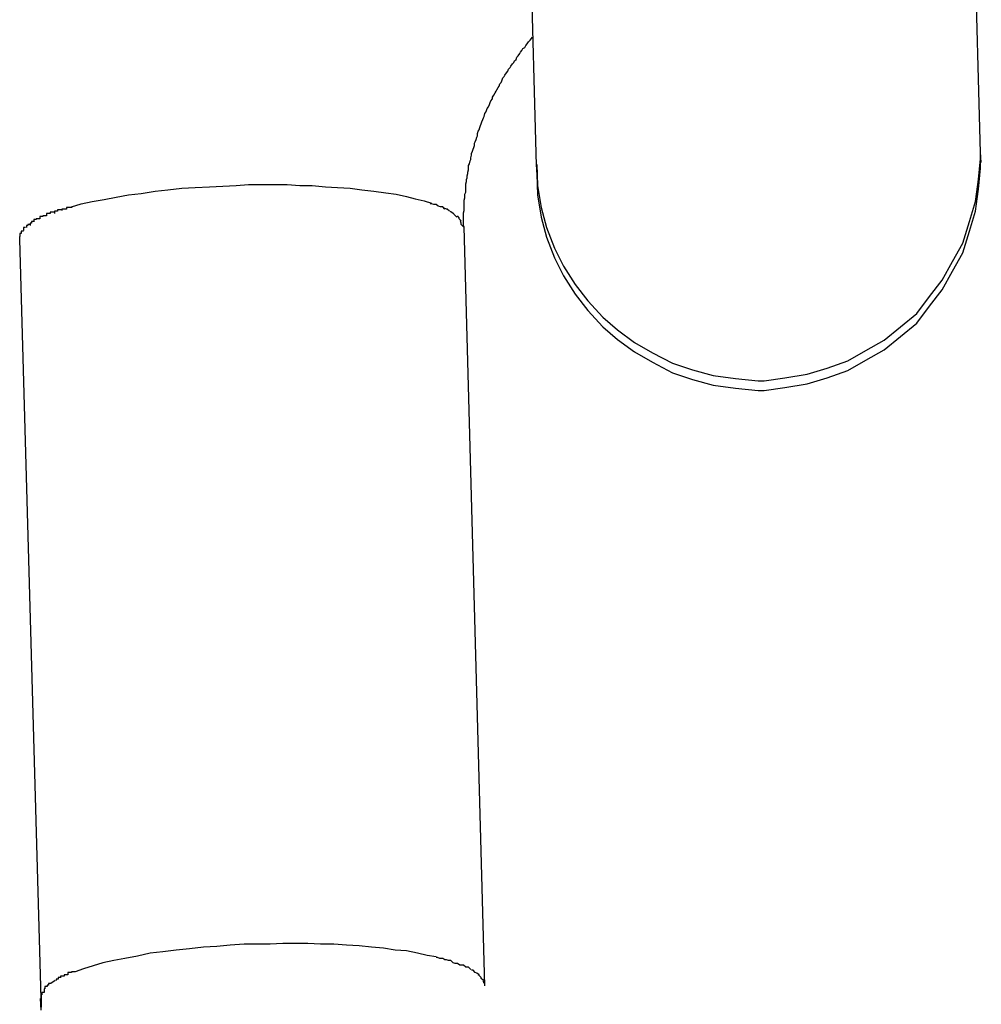
# Model space of a CAD drawing. Extents: x -64 to 64, y -26 to 26.
# Drawn here: x 31 to 31, y -13 to -13 of the extents above; entities that cross this region are included whole.
import ezdxf

# ---------------------------------------------------------------- set-up
doc = ezdxf.new("R2010")
doc.units = 0
doc.layers.get('0').update_dxf_attribs({"linetype": 'CONTINUOUS'})

msp = doc.modelspace()

# ---------------------------------------------------------------- linework, layer by layer
at = {"color": 0}
for points in [[(30.6871, -12.8661), (30.6848, -12.781)], [(30.6248, -12.7827), (30.6271, -12.8678)], [(30.6174, -12.8761), (30.6173, -12.8759), (30.6173, -12.8756), (30.6173, -12.8753), (30.6173, -12.875), (30.6173, -12.8748), (30.6173, -12.8745), (30.6173, -12.8742), (30.6174, -12.8739), (30.6174, -12.8737), (30.6174, -12.8733), (30.6174, -12.8731), (30.6174, -12.8728), (30.6174, -12.8725), (30.6175, -12.8722), (30.6175, -12.872), (30.6175, -12.8717), (30.6176, -12.8714), (30.6176, -12.8712), (30.6176, -12.8709), (30.6176, -12.8706), (30.6176, -12.8703), (30.6177, -12.87), (30.6177, -12.8697), (30.6178, -12.8695), (30.6178, -12.8692), (30.6179, -12.8689), (30.6179, -12.8687), (30.618, -12.8684), (30.618, -12.8681), (30.618, -12.8678), (30.6181, -12.8676), (30.6182, -12.8672), (30.6183, -12.867), (30.6183, -12.8668), (30.6184, -12.8664), (30.6184, -12.8662), (30.6185, -12.8659), (30.6186, -12.8656), (30.6187, -12.8654), (30.6188, -12.8651), (30.6188, -12.8648), (30.6189, -12.8646), (30.619, -12.8643), (30.6191, -12.864), (30.6192, -12.8638), (30.6192, -12.8635), (30.6193, -12.8632), (30.6194, -12.863), (30.6195, -12.8627), (30.6196, -12.8624), (30.6197, -12.8622), (30.6198, -12.8619), (30.6199, -12.8616), (30.62, -12.8614), (30.6201, -12.8612), (30.6202, -12.8608), (30.6203, -12.8606), (30.6204, -12.8604), (30.6205, -12.8601), (30.6207, -12.8599), (30.6208, -12.8596), (30.6209, -12.8593), (30.621, -12.8591), (30.6212, -12.8588), (30.6212, -12.8586), (30.6214, -12.8583), (30.6216, -12.858), (30.6217, -12.8578), (30.6218, -12.8576), (30.622, -12.8573), (30.6221, -12.8571), (30.6222, -12.8568), (30.6224, -12.8566), (30.6225, -12.8564), (30.6226, -12.856), (30.6228, -12.8558), (30.6229, -12.8556), (30.6231, -12.8553), (30.6233, -12.8551), (30.6234, -12.8548), (30.6236, -12.8546), (30.6237, -12.8544), (30.6239, -12.8541), (30.6241, -12.8539), (30.6242, -12.8537), (30.6244, -12.8535), (30.6245, -12.8532), (30.6247, -12.853), (30.6249, -12.8527), (30.625, -12.8525), (30.6252, -12.8523), (30.6253, -12.852), (30.6256, -12.8519), (30.6257, -12.8516), (30.6259, -12.8514), (30.6261, -12.8511), (30.6263, -12.8509), (30.6266, -12.8505)], [(30.6579, -12.8969), (30.6579, -12.8969), (30.6607, -12.8965), (30.6637, -12.896), (30.6664, -12.8952), (30.6692, -12.8942), (30.6716, -12.8928), (30.6741, -12.8914), (30.6763, -12.8896), (30.6785, -12.8878), (30.6802, -12.8855), (30.6819, -12.8833), (30.6833, -12.8808), (30.6847, -12.8783), (30.6856, -12.8754), (30.6864, -12.8727), (30.6868, -12.8697), (30.6871, -12.8669), (30.6871, -12.8669), (30.6871, -12.8666), (30.6871, -12.8666), (30.6871, -12.8666), (30.6871, -12.8666), (30.6871, -12.8664), (30.6871, -12.8664), (30.6871, -12.8664), (30.6871, -12.8664), (30.6871, -12.8661), (30.6871, -12.8661), (30.6871, -12.8661), (30.6871, -12.8661), (30.6871, -12.8661), (30.6871, -12.8661), (30.6871, -12.8661), (30.6871, -12.8661)], [(30.6579, -12.8969), (30.6579, -12.8969), (30.6607, -12.8965), (30.6637, -12.896), (30.6664, -12.8952), (30.6692, -12.8942), (30.6716, -12.8928), (30.6741, -12.8914), (30.6763, -12.8896), (30.6785, -12.8878), (30.6802, -12.8855), (30.6819, -12.8833), (30.6833, -12.8808), (30.6847, -12.8783), (30.6856, -12.8754), (30.6864, -12.8727), (30.6868, -12.8697), (30.6871, -12.8669), (30.6871, -12.8669), (30.6871, -12.8666), (30.6871, -12.8666), (30.6871, -12.8666), (30.6871, -12.8666), (30.6871, -12.8664), (30.6871, -12.8664), (30.6871, -12.8664), (30.6871, -12.8664), (30.6871, -12.8661), (30.6871, -12.8661), (30.6871, -12.8661), (30.6871, -12.8661), (30.6871, -12.8661), (30.6871, -12.8661), (30.6871, -12.8661), (30.6871, -12.8661)], [(30.6871, -12.866), (30.6871, -12.8658)], [(30.6872, -12.8674), (30.6871, -12.866)], [(30.6271, -12.8677), (30.6272, -12.8691)], [(30.6271, -12.8677), (30.6271, -12.8677)], [(30.6272, -12.8677), (30.6272, -12.8677), (30.6273, -12.8705), (30.6278, -12.8735), (30.6285, -12.8762), (30.6296, -12.879), (30.6308, -12.8814), (30.6324, -12.8839), (30.6341, -12.8861), (30.6361, -12.8883), (30.6381, -12.89), (30.6404, -12.8917), (30.6428, -12.8931), (30.6455, -12.8945), (30.6482, -12.8954), (30.651, -12.8962), (30.654, -12.8966), (30.6571, -12.8969), (30.6571, -12.8969), (30.6571, -12.8969), (30.6571, -12.8969), (30.6571, -12.8969), (30.6571, -12.8969), (30.6571, -12.8969), (30.6571, -12.8969), (30.6571, -12.8969), (30.6574, -12.8969), (30.6574, -12.8969), (30.6574, -12.8969), (30.6574, -12.8969), (30.6576, -12.8969), (30.6576, -12.8969), (30.6576, -12.8969), (30.6576, -12.8969), (30.6579, -12.8969)], [(30.6272, -12.8677), (30.6272, -12.8677), (30.6273, -12.8705), (30.6278, -12.8735), (30.6285, -12.8762), (30.6296, -12.879), (30.6308, -12.8814), (30.6324, -12.8839), (30.6341, -12.8861), (30.6361, -12.8883), (30.6381, -12.89), (30.6404, -12.8917), (30.6428, -12.8931), (30.6455, -12.8945), (30.6482, -12.8954), (30.651, -12.8962), (30.654, -12.8966), (30.6571, -12.8969), (30.6571, -12.8969), (30.6571, -12.8969), (30.6571, -12.8969), (30.6571, -12.8969), (30.6571, -12.8969), (30.6571, -12.8969), (30.6571, -12.8969), (30.6571, -12.8969), (30.6574, -12.8969), (30.6574, -12.8969), (30.6574, -12.8969), (30.6574, -12.8969), (30.6576, -12.8969), (30.6576, -12.8969), (30.6576, -12.8969), (30.6576, -12.8969), (30.6579, -12.8969)], [(30.6579, -12.8982), (30.6579, -12.8982), (30.6607, -12.8978), (30.6637, -12.8973), (30.6664, -12.8965), (30.6692, -12.8955), (30.6716, -12.8941), (30.6741, -12.8927), (30.6763, -12.8909), (30.6785, -12.8891), (30.6802, -12.8868), (30.6819, -12.8846), (30.6833, -12.8821), (30.6847, -12.8796), (30.6856, -12.8767), (30.6864, -12.874), (30.6868, -12.871), (30.6871, -12.8682), (30.6871, -12.8682), (30.6871, -12.8679), (30.6871, -12.8679), (30.6871, -12.8679), (30.6871, -12.8679), (30.6871, -12.8677), (30.6871, -12.8677), (30.6871, -12.8677), (30.6871, -12.8677), (30.6871, -12.8674), (30.6871, -12.8674), (30.6871, -12.8674), (30.6871, -12.8674), (30.6871, -12.8674), (30.6871, -12.8674), (30.6871, -12.8674), (30.6871, -12.8674)], [(30.6579, -12.8982), (30.6579, -12.8982), (30.6607, -12.8978), (30.6637, -12.8973), (30.6664, -12.8965), (30.6692, -12.8955), (30.6716, -12.8941), (30.6741, -12.8927), (30.6763, -12.8909), (30.6785, -12.8891), (30.6802, -12.8868), (30.6819, -12.8846), (30.6833, -12.8821), (30.6847, -12.8796), (30.6856, -12.8767), (30.6864, -12.874), (30.6868, -12.871), (30.6871, -12.8682), (30.6871, -12.8682), (30.6871, -12.8679), (30.6871, -12.8679), (30.6871, -12.8679), (30.6871, -12.8679), (30.6871, -12.8677), (30.6871, -12.8677), (30.6871, -12.8677), (30.6871, -12.8677), (30.6871, -12.8674), (30.6871, -12.8674), (30.6871, -12.8674), (30.6871, -12.8674), (30.6871, -12.8674), (30.6871, -12.8674), (30.6871, -12.8674), (30.6871, -12.8674)], [(30.6272, -12.869), (30.6272, -12.869), (30.6273, -12.8718), (30.6278, -12.8748), (30.6285, -12.8775), (30.6296, -12.8803), (30.6308, -12.8827), (30.6324, -12.8852), (30.6341, -12.8874), (30.6361, -12.8896), (30.6381, -12.8913), (30.6404, -12.893), (30.6428, -12.8944), (30.6455, -12.8958), (30.6482, -12.8967), (30.651, -12.8975), (30.654, -12.8979), (30.6571, -12.8982), (30.6571, -12.8982), (30.6571, -12.8982), (30.6571, -12.8982), (30.6571, -12.8982), (30.6571, -12.8982), (30.6571, -12.8982), (30.6571, -12.8982), (30.6571, -12.8982), (30.6574, -12.8982), (30.6574, -12.8982), (30.6574, -12.8982), (30.6574, -12.8982), (30.6576, -12.8982), (30.6576, -12.8982), (30.6576, -12.8982), (30.6576, -12.8982), (30.6579, -12.8982)], [(30.6272, -12.869), (30.6272, -12.869), (30.6273, -12.8718), (30.6278, -12.8748), (30.6285, -12.8775), (30.6296, -12.8803), (30.6308, -12.8827), (30.6324, -12.8852), (30.6341, -12.8874), (30.6361, -12.8896), (30.6381, -12.8913), (30.6404, -12.893), (30.6428, -12.8944), (30.6455, -12.8958), (30.6482, -12.8967), (30.651, -12.8975), (30.654, -12.8979), (30.6571, -12.8982), (30.6571, -12.8982), (30.6571, -12.8982), (30.6571, -12.8982), (30.6571, -12.8982), (30.6571, -12.8982), (30.6571, -12.8982), (30.6571, -12.8982), (30.6571, -12.8982), (30.6574, -12.8982), (30.6574, -12.8982), (30.6574, -12.8982), (30.6574, -12.8982), (30.6576, -12.8982), (30.6576, -12.8982), (30.6576, -12.8982), (30.6576, -12.8982), (30.6579, -12.8982)], [(30.5644, -12.8734), (30.5657, -12.873), (30.5672, -12.8727), (30.5688, -12.8724), (30.5704, -12.8721), (30.5721, -12.8718), (30.5738, -12.8716), (30.5757, -12.8713), (30.5774, -12.8711), (30.5793, -12.8709), (30.5811, -12.8708), (30.583, -12.8707), (30.5848, -12.8706), (30.5866, -12.8705), (30.5883, -12.8704), (30.59, -12.8704), (30.5917, -12.8704), (30.5935, -12.8704), (30.5952, -12.8705), (30.5969, -12.8705), (30.5987, -12.8707), (30.6003, -12.8708), (30.602, -12.8709), (30.6036, -12.8711), (30.6052, -12.8713), (30.6068, -12.8715), (30.6082, -12.8717), (30.6096, -12.872), (30.6108, -12.8723), (30.612, -12.8726), (30.613, -12.8729)], [(30.6139, -12.8733), (30.6139, -12.8733), (30.6136, -12.8731), (30.6136, -12.8731), (30.6136, -12.8731), (30.6136, -12.8731), (30.6133, -12.8731), (30.6133, -12.8731), (30.6133, -12.8731), (30.6133, -12.8731), (30.613, -12.873), (30.613, -12.873), (30.613, -12.873), (30.613, -12.873), (30.6128, -12.873), (30.6128, -12.873), (30.6128, -12.873), (30.6128, -12.873)], [(30.6139, -12.8733), (30.6139, -12.8733), (30.6136, -12.8731), (30.6136, -12.8731), (30.6136, -12.8731), (30.6136, -12.8731), (30.6133, -12.8731), (30.6133, -12.8731), (30.6133, -12.8731), (30.6133, -12.8731), (30.613, -12.873), (30.613, -12.873), (30.613, -12.873), (30.613, -12.873), (30.6128, -12.873), (30.6128, -12.873), (30.6128, -12.873), (30.6128, -12.873)], [(30.5621, -12.8741), (30.5621, -12.8741), (30.5618, -12.8741), (30.5618, -12.8741), (30.5618, -12.8741), (30.5618, -12.8741), (30.5615, -12.8741), (30.5615, -12.8741), (30.5615, -12.8741), (30.5615, -12.8743), (30.5612, -12.8743), (30.5612, -12.8743), (30.5612, -12.8743), (30.5612, -12.8743), (30.561, -12.8743), (30.561, -12.8743), (30.561, -12.8743), (30.561, -12.8746)], [(30.5621, -12.8741), (30.5621, -12.8741), (30.5618, -12.8741), (30.5618, -12.8741), (30.5618, -12.8741), (30.5618, -12.8741), (30.5615, -12.8741), (30.5615, -12.8741), (30.5615, -12.8741), (30.5615, -12.8743), (30.5612, -12.8743), (30.5612, -12.8743), (30.5612, -12.8743), (30.5612, -12.8743), (30.561, -12.8743), (30.561, -12.8743), (30.561, -12.8743), (30.561, -12.8746)], [(30.5631, -12.8738), (30.5631, -12.8738), (30.5628, -12.8738), (30.5628, -12.8738), (30.5628, -12.8738), (30.5628, -12.8738), (30.5625, -12.8738), (30.5625, -12.8738), (30.5625, -12.8738), (30.5625, -12.874), (30.5622, -12.874), (30.5622, -12.874), (30.5622, -12.874), (30.5622, -12.874), (30.5621, -12.874), (30.5621, -12.874), (30.5621, -12.874), (30.5621, -12.8743)], [(30.5631, -12.8738), (30.5631, -12.8738), (30.5628, -12.8738), (30.5628, -12.8738), (30.5628, -12.8738), (30.5628, -12.8738), (30.5625, -12.8738), (30.5625, -12.8738), (30.5625, -12.8738), (30.5625, -12.874), (30.5622, -12.874), (30.5622, -12.874), (30.5622, -12.874), (30.5622, -12.874), (30.5621, -12.874), (30.5621, -12.874), (30.5621, -12.874), (30.5621, -12.8743)], [(30.5645, -12.8735), (30.5645, -12.8735), (30.5642, -12.8735), (30.5642, -12.8735), (30.564, -12.8735), (30.564, -12.8735), (30.5637, -12.8735), (30.5637, -12.8735), (30.5637, -12.8735), (30.5637, -12.8737), (30.5634, -12.8737), (30.5634, -12.8737), (30.5633, -12.8737), (30.5633, -12.8737), (30.5631, -12.8737), (30.5631, -12.8737), (30.5631, -12.8737), (30.5631, -12.8739)], [(30.5645, -12.8735), (30.5645, -12.8735), (30.5642, -12.8735), (30.5642, -12.8735), (30.564, -12.8735), (30.564, -12.8735), (30.5637, -12.8735), (30.5637, -12.8735), (30.5637, -12.8735), (30.5637, -12.8737), (30.5634, -12.8737), (30.5634, -12.8737), (30.5633, -12.8737), (30.5633, -12.8737), (30.5631, -12.8737), (30.5631, -12.8737), (30.5631, -12.8737), (30.5631, -12.8739)], [(30.6148, -12.8737), (30.6148, -12.8737), (30.6145, -12.8734), (30.6145, -12.8734), (30.6145, -12.8734), (30.6145, -12.8734), (30.6142, -12.8734), (30.6142, -12.8734), (30.6142, -12.8734), (30.6142, -12.8734), (30.6139, -12.8733), (30.6139, -12.8733), (30.6139, -12.8733), (30.6139, -12.8733), (30.6139, -12.8733), (30.6139, -12.8733), (30.6139, -12.8733), (30.6139, -12.8733)], [(30.6148, -12.8737), (30.6148, -12.8737), (30.6145, -12.8734), (30.6145, -12.8734), (30.6145, -12.8734), (30.6145, -12.8734), (30.6142, -12.8734), (30.6142, -12.8734), (30.6142, -12.8734), (30.6142, -12.8734), (30.6139, -12.8733), (30.6139, -12.8733), (30.6139, -12.8733), (30.6139, -12.8733), (30.6139, -12.8733), (30.6139, -12.8733), (30.6139, -12.8733), (30.6139, -12.8733)], [(30.6154, -12.874), (30.6154, -12.874), (30.6151, -12.8737), (30.6151, -12.8737), (30.6151, -12.8737), (30.6151, -12.8737), (30.615, -12.8737), (30.615, -12.8737), (30.615, -12.8737), (30.615, -12.8737), (30.6147, -12.8736), (30.6147, -12.8736), (30.6147, -12.8736), (30.6147, -12.8736), (30.6147, -12.8736), (30.6147, -12.8736), (30.6147, -12.8736), (30.6147, -12.8736)], [(30.6154, -12.874), (30.6154, -12.874), (30.6151, -12.8737), (30.6151, -12.8737), (30.6151, -12.8737), (30.6151, -12.8737), (30.615, -12.8737), (30.615, -12.8737), (30.615, -12.8737), (30.615, -12.8737), (30.6147, -12.8736), (30.6147, -12.8736), (30.6147, -12.8736), (30.6147, -12.8736), (30.6147, -12.8736), (30.6147, -12.8736), (30.6147, -12.8736), (30.6147, -12.8736)], [(30.6155, -12.874), (30.616, -12.8743)], [(30.6164, -12.8748), (30.6164, -12.8748), (30.6161, -12.8745), (30.6161, -12.8745), (30.6161, -12.8745), (30.6161, -12.8745), (30.6161, -12.8745), (30.6161, -12.8745), (30.6161, -12.8745), (30.6161, -12.8745), (30.616, -12.8744), (30.616, -12.8744), (30.616, -12.8744), (30.616, -12.8744), (30.616, -12.8744), (30.616, -12.8744), (30.616, -12.8744), (30.616, -12.8744)], [(30.6164, -12.8748), (30.6164, -12.8748), (30.6161, -12.8745), (30.6161, -12.8745), (30.6161, -12.8745), (30.6161, -12.8745), (30.6161, -12.8745), (30.6161, -12.8745), (30.6161, -12.8745), (30.6161, -12.8745), (30.616, -12.8744), (30.616, -12.8744), (30.616, -12.8744), (30.616, -12.8744), (30.616, -12.8744), (30.616, -12.8744), (30.616, -12.8744), (30.616, -12.8744)], [(30.5588, -12.8758), (30.5588, -12.8758), (30.5585, -12.8758), (30.5585, -12.8758), (30.5585, -12.8758), (30.5585, -12.8758), (30.5585, -12.8758), (30.5585, -12.8758), (30.5585, -12.8758), (30.5585, -12.8759), (30.5583, -12.8759), (30.5583, -12.8759), (30.5583, -12.8759), (30.5583, -12.8759), (30.5583, -12.8759), (30.5583, -12.8759), (30.5583, -12.8759), (30.5583, -12.8762)], [(30.5588, -12.8758), (30.5588, -12.8758), (30.5585, -12.8758), (30.5585, -12.8758), (30.5585, -12.8758), (30.5585, -12.8758), (30.5585, -12.8758), (30.5585, -12.8758), (30.5585, -12.8758), (30.5585, -12.8759), (30.5583, -12.8759), (30.5583, -12.8759), (30.5583, -12.8759), (30.5583, -12.8759), (30.5583, -12.8759), (30.5583, -12.8759), (30.5583, -12.8759), (30.5583, -12.8762)], [(30.5594, -12.8754), (30.5594, -12.8754), (30.5591, -12.8754), (30.5591, -12.8754), (30.5591, -12.8754), (30.5591, -12.8754), (30.559, -12.8754), (30.559, -12.8754), (30.559, -12.8754), (30.559, -12.8756), (30.5588, -12.8756), (30.5588, -12.8756), (30.5588, -12.8756), (30.5588, -12.8756), (30.5588, -12.8756), (30.5588, -12.8756), (30.5588, -12.8756), (30.5588, -12.8759)], [(30.5594, -12.8754), (30.5594, -12.8754), (30.5591, -12.8754), (30.5591, -12.8754), (30.5591, -12.8754), (30.5591, -12.8754), (30.559, -12.8754), (30.559, -12.8754), (30.559, -12.8754), (30.559, -12.8756), (30.5588, -12.8756), (30.5588, -12.8756), (30.5588, -12.8756), (30.5588, -12.8756), (30.5588, -12.8756), (30.5588, -12.8756), (30.5588, -12.8756), (30.5588, -12.8759)], [(30.5601, -12.875), (30.5601, -12.875), (30.5598, -12.875), (30.5598, -12.875), (30.5598, -12.875), (30.5598, -12.875), (30.5596, -12.875), (30.5596, -12.875), (30.5596, -12.875), (30.5596, -12.8751), (30.5593, -12.8751), (30.5593, -12.8751), (30.5593, -12.8751), (30.5593, -12.8751), (30.5593, -12.8751), (30.5593, -12.8751), (30.5593, -12.8751), (30.5593, -12.8754)], [(30.5601, -12.875), (30.5601, -12.875), (30.5598, -12.875), (30.5598, -12.875), (30.5598, -12.875), (30.5598, -12.875), (30.5596, -12.875), (30.5596, -12.875), (30.5596, -12.875), (30.5596, -12.8751), (30.5593, -12.8751), (30.5593, -12.8751), (30.5593, -12.8751), (30.5593, -12.8751), (30.5593, -12.8751), (30.5593, -12.8751), (30.5593, -12.8751), (30.5593, -12.8754)], [(30.561, -12.8746), (30.561, -12.8746), (30.5607, -12.8746), (30.5607, -12.8746), (30.5607, -12.8746), (30.5607, -12.8746), (30.5605, -12.8746), (30.5605, -12.8746), (30.5605, -12.8746), (30.5605, -12.8747), (30.5602, -12.8747), (30.5602, -12.8747), (30.5602, -12.8747), (30.5602, -12.8747), (30.5601, -12.8747), (30.5601, -12.8747), (30.5601, -12.8747), (30.5601, -12.875)], [(30.561, -12.8746), (30.561, -12.8746), (30.5607, -12.8746), (30.5607, -12.8746), (30.5607, -12.8746), (30.5607, -12.8746), (30.5605, -12.8746), (30.5605, -12.8746), (30.5605, -12.8746), (30.5605, -12.8747), (30.5602, -12.8747), (30.5602, -12.8747), (30.5602, -12.8747), (30.5602, -12.8747), (30.5601, -12.8747), (30.5601, -12.8747), (30.5601, -12.8747), (30.5601, -12.875)], [(30.617, -12.8753), (30.617, -12.8753), (30.6167, -12.875), (30.6167, -12.875), (30.6167, -12.875), (30.6167, -12.875), (30.6167, -12.8749), (30.6167, -12.8749), (30.6167, -12.8749), (30.6167, -12.8749), (30.6165, -12.8746), (30.6165, -12.8746), (30.6165, -12.8746), (30.6165, -12.8746), (30.6165, -12.8746), (30.6165, -12.8746), (30.6165, -12.8746), (30.6165, -12.8746)], [(30.617, -12.8753), (30.617, -12.8753), (30.6167, -12.875), (30.6167, -12.875), (30.6167, -12.875), (30.6167, -12.875), (30.6167, -12.8749), (30.6167, -12.8749), (30.6167, -12.8749), (30.6167, -12.8749), (30.6165, -12.8746), (30.6165, -12.8746), (30.6165, -12.8746), (30.6165, -12.8746), (30.6165, -12.8746), (30.6165, -12.8746), (30.6165, -12.8746), (30.6165, -12.8746)], [(30.6173, -12.8761), (30.6173, -12.8761), (30.617, -12.8758), (30.617, -12.8758), (30.617, -12.8758), (30.617, -12.8758), (30.617, -12.8756), (30.617, -12.8756), (30.617, -12.8756), (30.617, -12.8756), (30.6169, -12.8753), (30.6169, -12.8753), (30.6169, -12.8753), (30.6169, -12.8753), (30.6169, -12.8753), (30.6169, -12.8753), (30.6169, -12.8753), (30.6169, -12.8753)], [(30.6173, -12.8761), (30.6173, -12.8761), (30.617, -12.8758), (30.617, -12.8758), (30.617, -12.8758), (30.617, -12.8758), (30.617, -12.8756), (30.617, -12.8756), (30.617, -12.8756), (30.617, -12.8756), (30.6169, -12.8753), (30.6169, -12.8753), (30.6169, -12.8753), (30.6169, -12.8753), (30.6169, -12.8753), (30.6169, -12.8753), (30.6169, -12.8753), (30.6169, -12.8753)], [(30.5576, -12.877), (30.5576, -12.877), (30.5574, -12.877), (30.5574, -12.877), (30.5574, -12.877), (30.5574, -12.877), (30.5574, -12.877), (30.5574, -12.877), (30.5574, -12.877), (30.5574, -12.8771), (30.5574, -12.8771), (30.5574, -12.8771), (30.5574, -12.8771), (30.5574, -12.8771), (30.5574, -12.8771), (30.5574, -12.8771), (30.5574, -12.8771), (30.5574, -12.8774)], [(30.5576, -12.877), (30.5576, -12.877), (30.5574, -12.877), (30.5574, -12.877), (30.5574, -12.877), (30.5574, -12.877), (30.5574, -12.877), (30.5574, -12.877), (30.5574, -12.877), (30.5574, -12.8771), (30.5574, -12.8771), (30.5574, -12.8771), (30.5574, -12.8771), (30.5574, -12.8771), (30.5574, -12.8771), (30.5574, -12.8771), (30.5574, -12.8771), (30.5574, -12.8774)], [(30.5579, -12.8767), (30.5579, -12.8767), (30.5576, -12.8767), (30.5576, -12.8767), (30.5576, -12.8767), (30.5576, -12.8767), (30.5576, -12.8767), (30.5576, -12.8767), (30.5576, -12.8767), (30.5576, -12.8767), (30.5576, -12.8767), (30.5576, -12.8767), (30.5576, -12.8767), (30.5576, -12.8767), (30.5576, -12.8767), (30.5576, -12.8767), (30.5576, -12.8767), (30.5576, -12.877)], [(30.5579, -12.8767), (30.5579, -12.8767), (30.5576, -12.8767), (30.5576, -12.8767), (30.5576, -12.8767), (30.5576, -12.8767), (30.5576, -12.8767), (30.5576, -12.8767), (30.5576, -12.8767), (30.5576, -12.8767), (30.5576, -12.8767), (30.5576, -12.8767), (30.5576, -12.8767), (30.5576, -12.8767), (30.5576, -12.8767), (30.5576, -12.8767), (30.5576, -12.8767), (30.5576, -12.877)], [(30.5582, -12.8762), (30.5582, -12.8762), (30.5579, -12.8762), (30.5579, -12.8762), (30.5579, -12.8762), (30.5579, -12.8762), (30.5579, -12.8762), (30.5579, -12.8762), (30.5579, -12.8762), (30.5579, -12.8763), (30.5579, -12.8763), (30.5579, -12.8763), (30.5579, -12.8763), (30.5579, -12.8763), (30.5579, -12.8763), (30.5579, -12.8763), (30.5579, -12.8763), (30.5579, -12.8766)], [(30.5582, -12.8762), (30.5582, -12.8762), (30.5579, -12.8762), (30.5579, -12.8762), (30.5579, -12.8762), (30.5579, -12.8762), (30.5579, -12.8762), (30.5579, -12.8762), (30.5579, -12.8762), (30.5579, -12.8763), (30.5579, -12.8763), (30.5579, -12.8763), (30.5579, -12.8763), (30.5579, -12.8763), (30.5579, -12.8763), (30.5579, -12.8763), (30.5579, -12.8763), (30.5579, -12.8766)], [(30.6202, -12.9786), (30.6174, -12.8761)], [(30.5574, -12.8778), (30.5574, -12.8774)], [(30.5603, -12.9803), (30.5574, -12.8778)], [(30.5574, -12.8792), (30.5574, -12.8792), (30.5574, -12.8792), (30.5574, -12.8792), (30.5574, -12.8792), (30.5574, -12.8792), (30.5574, -12.8792), (30.5574, -12.8792), (30.5574, -12.8792), (30.5574, -12.8792), (30.5574, -12.8793), (30.5574, -12.8793), (30.5574, -12.8793), (30.5574, -12.8793), (30.5574, -12.8793), (30.5574, -12.8793), (30.5574, -12.8793), (30.5574, -12.8793), (30.5574, -12.8793), (30.5574, -12.8793), (30.5574, -12.8793), (30.5574, -12.8793), (30.5574, -12.8793), (30.5574, -12.8793), (30.5574, -12.8793), (30.5574, -12.8793), (30.5574, -12.8793)], [(30.5574, -12.8793), (30.5574, -12.8793), (30.5574, -12.8793), (30.5574, -12.8793), (30.5574, -12.8793), (30.5574, -12.8793), (30.5574, -12.8793), (30.5574, -12.8793), (30.5574, -12.8793), (30.5574, -12.8793), (30.5574, -12.8793), (30.5574, -12.8793), (30.5574, -12.8793), (30.5574, -12.8793), (30.5574, -12.8793), (30.5574, -12.8793), (30.5574, -12.8793), (30.5574, -12.8793), (30.5574, -12.8793), (30.5574, -12.8793), (30.5574, -12.8793), (30.5574, -12.8793), (30.5574, -12.8793), (30.5574, -12.8793), (30.5574, -12.8793), (30.5574, -12.8793), (30.5574, -12.8793), (30.5574, -12.8793), (30.5574, -12.8793), (30.5574, -12.8793), (30.5574, -12.8793), (30.5574, -12.8793), (30.5574, -12.8793), (30.5574, -12.8793), (30.5574, -12.8793)], [(30.5574, -12.8793), (30.5574, -12.8793), (30.5574, -12.8793), (30.5574, -12.8793), (30.5574, -12.8793), (30.5574, -12.8793), (30.5574, -12.8793), (30.5574, -12.8793), (30.5574, -12.8793), (30.5574, -12.8793), (30.5574, -12.8793), (30.5574, -12.8793), (30.5574, -12.8793), (30.5574, -12.8793), (30.5574, -12.8793), (30.5574, -12.8793), (30.5574, -12.8793), (30.5574, -12.8793), (30.5574, -12.8793), (30.5574, -12.8793), (30.5574, -12.8793), (30.5574, -12.8793), (30.5574, -12.8793), (30.5574, -12.8793), (30.5574, -12.8793), (30.5574, -12.8793), (30.5574, -12.8793), (30.5574, -12.8793), (30.5574, -12.8793), (30.5574, -12.8793), (30.5574, -12.8793), (30.5574, -12.8793), (30.5574, -12.8793), (30.5574, -12.8793), (30.5574, -12.8793)], [(30.6136, -12.9747), (30.6124, -12.9745), (30.6111, -12.9742), (30.6096, -12.9739), (30.6081, -12.9738), (30.6065, -12.9735), (30.6049, -12.9734), (30.6032, -12.9732), (30.6015, -12.9731), (30.5998, -12.973), (30.598, -12.973), (30.5963, -12.9729), (30.5946, -12.9729), (30.5929, -12.9729), (30.5912, -12.973), (30.5895, -12.973), (30.5877, -12.973), (30.5858, -12.9731), (30.584, -12.9733), (30.5822, -12.9734), (30.5803, -12.9736), (30.5785, -12.9738), (30.5767, -12.974), (30.575, -12.9742), (30.5733, -12.9746), (30.5716, -12.9749), (30.5701, -12.9752), (30.5686, -12.9755), (30.5673, -12.9759), (30.566, -12.9763), (30.5649, -12.9767)], [(30.6148, -12.9751), (30.6148, -12.9751), (30.6145, -12.9749), (30.6145, -12.9749), (30.6144, -12.9749), (30.6144, -12.9749), (30.6141, -12.9749), (30.6141, -12.9749), (30.6141, -12.9749), (30.6141, -12.9749), (30.6138, -12.9748), (30.6138, -12.9748), (30.6138, -12.9748), (30.6138, -12.9748), (30.6136, -12.9748), (30.6136, -12.9748), (30.6136, -12.9748), (30.6136, -12.9748)], [(30.6148, -12.9751), (30.6148, -12.9751), (30.6145, -12.9749), (30.6145, -12.9749), (30.6144, -12.9749), (30.6144, -12.9749), (30.6141, -12.9749), (30.6141, -12.9749), (30.6141, -12.9749), (30.6141, -12.9749), (30.6138, -12.9748), (30.6138, -12.9748), (30.6138, -12.9748), (30.6138, -12.9748), (30.6136, -12.9748), (30.6136, -12.9748), (30.6136, -12.9748), (30.6136, -12.9748)], [(30.6159, -12.9755), (30.6159, -12.9755), (30.6156, -12.9752), (30.6156, -12.9752), (30.6156, -12.9752), (30.6156, -12.9752), (30.6153, -12.9752), (30.6153, -12.9752), (30.6153, -12.9752), (30.6153, -12.9752), (30.615, -12.9751), (30.615, -12.9751), (30.615, -12.9751), (30.615, -12.9751), (30.6148, -12.9751), (30.6148, -12.9751), (30.6148, -12.9751), (30.6148, -12.9751)], [(30.6159, -12.9755), (30.6159, -12.9755), (30.6156, -12.9752), (30.6156, -12.9752), (30.6156, -12.9752), (30.6156, -12.9752), (30.6153, -12.9752), (30.6153, -12.9752), (30.6153, -12.9752), (30.6153, -12.9752), (30.615, -12.9751), (30.615, -12.9751), (30.615, -12.9751), (30.615, -12.9751), (30.6148, -12.9751), (30.6148, -12.9751), (30.6148, -12.9751), (30.6148, -12.9751)], [(30.6168, -12.9758), (30.6168, -12.9758), (30.6165, -12.9756), (30.6165, -12.9756), (30.6165, -12.9756), (30.6165, -12.9756), (30.6162, -12.9756), (30.6162, -12.9756), (30.6162, -12.9756), (30.6162, -12.9756), (30.6159, -12.9755), (30.6159, -12.9755), (30.6159, -12.9755), (30.6159, -12.9755), (30.6159, -12.9755), (30.6159, -12.9755), (30.6159, -12.9755), (30.6159, -12.9755)], [(30.6168, -12.9758), (30.6168, -12.9758), (30.6165, -12.9756), (30.6165, -12.9756), (30.6165, -12.9756), (30.6165, -12.9756), (30.6162, -12.9756), (30.6162, -12.9756), (30.6162, -12.9756), (30.6162, -12.9756), (30.6159, -12.9755), (30.6159, -12.9755), (30.6159, -12.9755), (30.6159, -12.9755), (30.6159, -12.9755), (30.6159, -12.9755), (30.6159, -12.9755), (30.6159, -12.9755)], [(30.5649, -12.9767), (30.5649, -12.9767), (30.5646, -12.9767), (30.5646, -12.9767), (30.5646, -12.9767), (30.5646, -12.9767), (30.5644, -12.9767), (30.5644, -12.9767), (30.5644, -12.9767), (30.5644, -12.9768), (30.5641, -12.9768), (30.5641, -12.9768), (30.5641, -12.9768), (30.5641, -12.9768), (30.5639, -12.9768), (30.5639, -12.9768), (30.5639, -12.9768), (30.5639, -12.9771)], [(30.5649, -12.9767), (30.5649, -12.9767), (30.5646, -12.9767), (30.5646, -12.9767), (30.5646, -12.9767), (30.5646, -12.9767), (30.5644, -12.9767), (30.5644, -12.9767), (30.5644, -12.9767), (30.5644, -12.9768), (30.5641, -12.9768), (30.5641, -12.9768), (30.5641, -12.9768), (30.5641, -12.9768), (30.5639, -12.9768), (30.5639, -12.9768), (30.5639, -12.9768), (30.5639, -12.9771)], [(30.6176, -12.9761), (30.6176, -12.9761), (30.6173, -12.9758), (30.6173, -12.9758), (30.6173, -12.9758), (30.6173, -12.9758), (30.6171, -12.9758), (30.6171, -12.9758), (30.6171, -12.9758), (30.6171, -12.9758), (30.6168, -12.9758), (30.6168, -12.9758), (30.6168, -12.9758), (30.6168, -12.9758), (30.6168, -12.9758), (30.6168, -12.9758), (30.6168, -12.9758), (30.6168, -12.9758)], [(30.6176, -12.9761), (30.6176, -12.9761), (30.6173, -12.9758), (30.6173, -12.9758), (30.6173, -12.9758), (30.6173, -12.9758), (30.6171, -12.9758), (30.6171, -12.9758), (30.6171, -12.9758), (30.6171, -12.9758), (30.6168, -12.9758), (30.6168, -12.9758), (30.6168, -12.9758), (30.6168, -12.9758), (30.6168, -12.9758), (30.6168, -12.9758), (30.6168, -12.9758), (30.6168, -12.9758)], [(30.6183, -12.9764), (30.6183, -12.9764), (30.618, -12.9761), (30.618, -12.9761), (30.618, -12.9761), (30.618, -12.9761), (30.6179, -12.9761), (30.6179, -12.9761), (30.6179, -12.9761), (30.6179, -12.9761), (30.6176, -12.9761), (30.6176, -12.9761), (30.6176, -12.9761), (30.6176, -12.9761), (30.6176, -12.9761), (30.6176, -12.9761), (30.6176, -12.9761), (30.6176, -12.9761)], [(30.6183, -12.9764), (30.6183, -12.9764), (30.618, -12.9761), (30.618, -12.9761), (30.618, -12.9761), (30.618, -12.9761), (30.6179, -12.9761), (30.6179, -12.9761), (30.6179, -12.9761), (30.6179, -12.9761), (30.6176, -12.9761), (30.6176, -12.9761), (30.6176, -12.9761), (30.6176, -12.9761), (30.6176, -12.9761), (30.6176, -12.9761), (30.6176, -12.9761), (30.6176, -12.9761)], [(30.6189, -12.9768), (30.6189, -12.9768), (30.6186, -12.9765), (30.6186, -12.9765), (30.6186, -12.9765), (30.6186, -12.9765), (30.6186, -12.9765), (30.6186, -12.9765), (30.6186, -12.9765), (30.6186, -12.9765), (30.6184, -12.9765), (30.6184, -12.9765), (30.6184, -12.9765), (30.6184, -12.9765), (30.6184, -12.9765), (30.6184, -12.9765), (30.6184, -12.9765), (30.6184, -12.9765)], [(30.6189, -12.9768), (30.6189, -12.9768), (30.6186, -12.9765), (30.6186, -12.9765), (30.6186, -12.9765), (30.6186, -12.9765), (30.6186, -12.9765), (30.6186, -12.9765), (30.6186, -12.9765), (30.6186, -12.9765), (30.6184, -12.9765), (30.6184, -12.9765), (30.6184, -12.9765), (30.6184, -12.9765), (30.6184, -12.9765), (30.6184, -12.9765), (30.6184, -12.9765), (30.6184, -12.9765)], [(30.6194, -12.9771), (30.6194, -12.9771), (30.6191, -12.9769), (30.6191, -12.9769), (30.6191, -12.9769), (30.6191, -12.9769), (30.6191, -12.9769), (30.6191, -12.9769), (30.6191, -12.9769), (30.6191, -12.9769), (30.6189, -12.9768), (30.6189, -12.9768), (30.6189, -12.9768), (30.6189, -12.9768), (30.6189, -12.9768), (30.6189, -12.9768), (30.6189, -12.9768), (30.6189, -12.9768)], [(30.6194, -12.9771), (30.6194, -12.9771), (30.6191, -12.9769), (30.6191, -12.9769), (30.6191, -12.9769), (30.6191, -12.9769), (30.6191, -12.9769), (30.6191, -12.9769), (30.6191, -12.9769), (30.6191, -12.9769), (30.6189, -12.9768), (30.6189, -12.9768), (30.6189, -12.9768), (30.6189, -12.9768), (30.6189, -12.9768), (30.6189, -12.9768), (30.6189, -12.9768), (30.6189, -12.9768)], [(30.5622, -12.9779), (30.5616, -12.9783)], [(30.563, -12.9775), (30.563, -12.9775), (30.5627, -12.9775), (30.5627, -12.9775), (30.5627, -12.9775), (30.5627, -12.9775), (30.5626, -12.9775), (30.5626, -12.9775), (30.5626, -12.9775), (30.5626, -12.9777), (30.5623, -12.9777), (30.5623, -12.9777), (30.5623, -12.9777), (30.5623, -12.9777), (30.5623, -12.9777), (30.5623, -12.9777), (30.5623, -12.9777), (30.5623, -12.9779)], [(30.563, -12.9775), (30.563, -12.9775), (30.5627, -12.9775), (30.5627, -12.9775), (30.5627, -12.9775), (30.5627, -12.9775), (30.5626, -12.9775), (30.5626, -12.9775), (30.5626, -12.9775), (30.5626, -12.9777), (30.5623, -12.9777), (30.5623, -12.9777), (30.5623, -12.9777), (30.5623, -12.9777), (30.5623, -12.9777), (30.5623, -12.9777), (30.5623, -12.9777), (30.5623, -12.9779)], [(30.5639, -12.9771), (30.5639, -12.9771), (30.5636, -12.9771), (30.5636, -12.9771), (30.5636, -12.9771), (30.5636, -12.9771), (30.5634, -12.9771), (30.5634, -12.9771), (30.5634, -12.9771), (30.5634, -12.9773), (30.5631, -12.9773), (30.5631, -12.9773), (30.5631, -12.9773), (30.5631, -12.9773), (30.5629, -12.9773), (30.5629, -12.9773), (30.5629, -12.9773), (30.5629, -12.9775)], [(30.5639, -12.9771), (30.5639, -12.9771), (30.5636, -12.9771), (30.5636, -12.9771), (30.5636, -12.9771), (30.5636, -12.9771), (30.5634, -12.9771), (30.5634, -12.9771), (30.5634, -12.9771), (30.5634, -12.9773), (30.5631, -12.9773), (30.5631, -12.9773), (30.5631, -12.9773), (30.5631, -12.9773), (30.5629, -12.9773), (30.5629, -12.9773), (30.5629, -12.9773), (30.5629, -12.9775)], [(30.6197, -12.9775), (30.6197, -12.9775), (30.6194, -12.9772), (30.6194, -12.9772), (30.6194, -12.9772), (30.6194, -12.9772), (30.6194, -12.9772), (30.6194, -12.9772), (30.6194, -12.9772), (30.6194, -12.9772), (30.6193, -12.9771), (30.6193, -12.9771), (30.6193, -12.9771), (30.6193, -12.9771), (30.6193, -12.9771), (30.6193, -12.9771), (30.6193, -12.9771), (30.6193, -12.9771)], [(30.6197, -12.9775), (30.6197, -12.9775), (30.6194, -12.9772), (30.6194, -12.9772), (30.6194, -12.9772), (30.6194, -12.9772), (30.6194, -12.9772), (30.6194, -12.9772), (30.6194, -12.9772), (30.6194, -12.9772), (30.6193, -12.9771), (30.6193, -12.9771), (30.6193, -12.9771), (30.6193, -12.9771), (30.6193, -12.9771), (30.6193, -12.9771), (30.6193, -12.9771), (30.6193, -12.9771)], [(30.62, -12.9779), (30.62, -12.9779), (30.6197, -12.9776), (30.6197, -12.9776), (30.6197, -12.9776), (30.6197, -12.9776), (30.6197, -12.9776), (30.6197, -12.9776), (30.6197, -12.9776), (30.6197, -12.9776), (30.6197, -12.9775), (30.6197, -12.9775), (30.6197, -12.9775), (30.6197, -12.9775), (30.6197, -12.9775), (30.6197, -12.9775), (30.6197, -12.9775), (30.6197, -12.9775)], [(30.62, -12.9779), (30.62, -12.9779), (30.6197, -12.9776), (30.6197, -12.9776), (30.6197, -12.9776), (30.6197, -12.9776), (30.6197, -12.9776), (30.6197, -12.9776), (30.6197, -12.9776), (30.6197, -12.9776), (30.6197, -12.9775), (30.6197, -12.9775), (30.6197, -12.9775), (30.6197, -12.9775), (30.6197, -12.9775), (30.6197, -12.9775), (30.6197, -12.9775), (30.6197, -12.9775)], [(30.6201, -12.9783), (30.6201, -12.9783), (30.62, -12.978), (30.62, -12.978), (30.62, -12.978), (30.62, -12.978), (30.62, -12.978), (30.62, -12.978), (30.62, -12.978), (30.62, -12.978), (30.62, -12.9779), (30.62, -12.9779), (30.62, -12.9779), (30.62, -12.9779), (30.62, -12.9779), (30.62, -12.9779), (30.62, -12.9779), (30.62, -12.9779)], [(30.6201, -12.9783), (30.6201, -12.9783), (30.62, -12.978), (30.62, -12.978), (30.62, -12.978), (30.62, -12.978), (30.62, -12.978), (30.62, -12.978), (30.62, -12.978), (30.62, -12.978), (30.62, -12.9779), (30.62, -12.9779), (30.62, -12.9779), (30.62, -12.9779), (30.62, -12.9779), (30.62, -12.9779), (30.62, -12.9779), (30.62, -12.9779)], [(30.5607, -12.9795), (30.5607, -12.9795), (30.5604, -12.9795), (30.5604, -12.9795), (30.5604, -12.9795), (30.5604, -12.9795), (30.5604, -12.9795), (30.5604, -12.9795), (30.5604, -12.9795), (30.5604, -12.9798), (30.5603, -12.9798), (30.5603, -12.9798), (30.5603, -12.9798), (30.5603, -12.98), (30.5603, -12.98), (30.5603, -12.98), (30.5603, -12.98), (30.5603, -12.9803)], [(30.5607, -12.9795), (30.5607, -12.9795), (30.5604, -12.9795), (30.5604, -12.9795), (30.5604, -12.9795), (30.5604, -12.9795), (30.5604, -12.9795), (30.5604, -12.9795), (30.5604, -12.9795), (30.5604, -12.9798), (30.5603, -12.9798), (30.5603, -12.9798), (30.5603, -12.9798), (30.5603, -12.98), (30.5603, -12.98), (30.5603, -12.98), (30.5603, -12.98), (30.5603, -12.9803)], [(30.5611, -12.9787), (30.5611, -12.9787), (30.5608, -12.9787), (30.5608, -12.9787), (30.5608, -12.9787), (30.5608, -12.9787), (30.5608, -12.9787), (30.5608, -12.9787), (30.5608, -12.9787), (30.5608, -12.979), (30.5607, -12.979), (30.5607, -12.979), (30.5607, -12.979), (30.5607, -12.9792), (30.5607, -12.9792), (30.5607, -12.9792), (30.5607, -12.9792), (30.5607, -12.9795)], [(30.5611, -12.9787), (30.5611, -12.9787), (30.5608, -12.9787), (30.5608, -12.9787), (30.5608, -12.9787), (30.5608, -12.9787), (30.5608, -12.9787), (30.5608, -12.9787), (30.5608, -12.9787), (30.5608, -12.979), (30.5607, -12.979), (30.5607, -12.979), (30.5607, -12.979), (30.5607, -12.9792), (30.5607, -12.9792), (30.5607, -12.9792), (30.5607, -12.9792), (30.5607, -12.9795)], [(30.5616, -12.9783), (30.5616, -12.9783), (30.5613, -12.9783), (30.5613, -12.9783), (30.5613, -12.9783), (30.5613, -12.9783), (30.5613, -12.9783), (30.5613, -12.9783), (30.5613, -12.9783), (30.5613, -12.9785), (30.5611, -12.9785), (30.5611, -12.9785), (30.5611, -12.9785), (30.5611, -12.9785), (30.5611, -12.9785), (30.5611, -12.9785), (30.5611, -12.9785), (30.5611, -12.9787)], [(30.5616, -12.9783), (30.5616, -12.9783), (30.5613, -12.9783), (30.5613, -12.9783), (30.5613, -12.9783), (30.5613, -12.9783), (30.5613, -12.9783), (30.5613, -12.9783), (30.5613, -12.9783), (30.5613, -12.9785), (30.5611, -12.9785), (30.5611, -12.9785), (30.5611, -12.9785), (30.5611, -12.9785), (30.5611, -12.9785), (30.5611, -12.9785), (30.5611, -12.9785), (30.5611, -12.9787)], [(30.6202, -12.9786), (30.6202, -12.9783)], [(30.5603, -12.9819), (30.5602, -12.9803)], [(30.5603, -12.9803), (30.5603, -12.9815)]]:
    msp.add_lwpolyline(points, dxfattribs=at)

doc.saveas('drawing.dxf')
